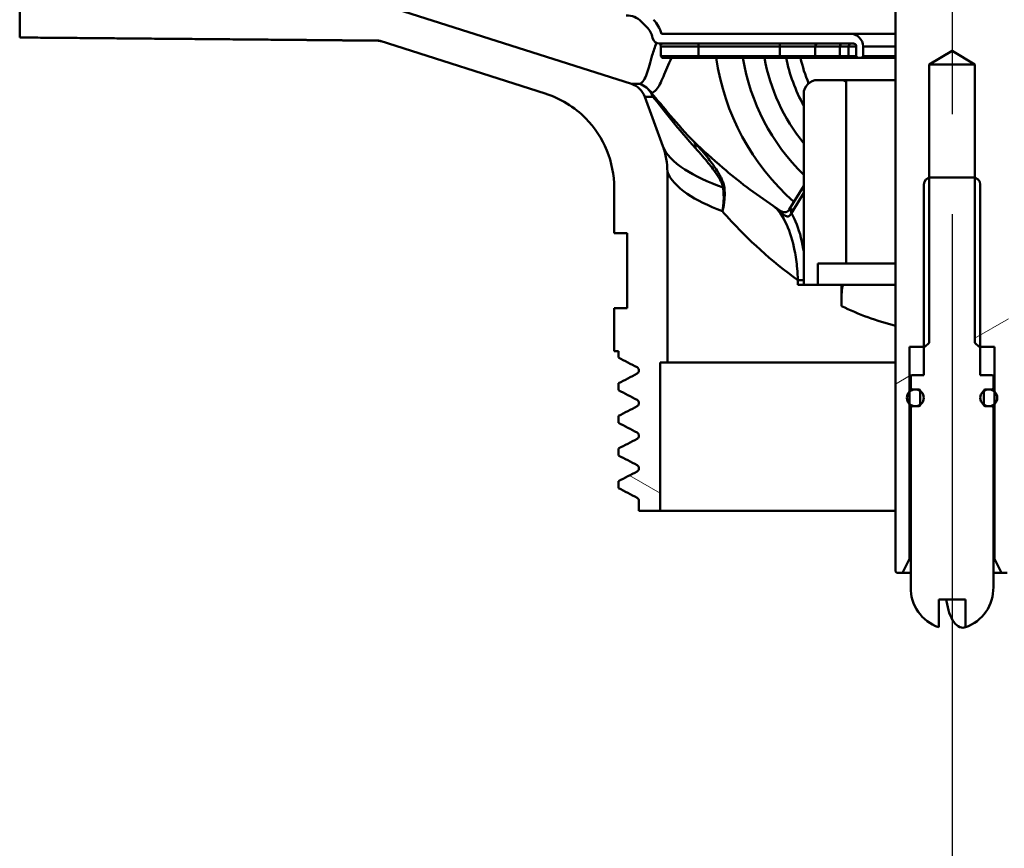
# Model space of a CAD drawing. Units: millimetres. Extents: x 0 to 2100, y 0 to 4364.
# Drawn here: x 715 to 785, y 1442 to 1501 of the extents above; entities that cross this region are included whole.
import ezdxf

# ---------------------------------------------------------------- set-up
doc = ezdxf.new("R2010")
doc.units = ezdxf.units.MM
doc.header["$LTSCALE"] = 10
doc.linetypes.add('CHAIN', pattern=[0.3543, 0.2362, -0.0295, 0.0591, -0.0295])
doc.linetypes.add('DASH_DOT', pattern=[0.182, 0.1181, -0.0295, 0.0049, -0.0295])
for name, color, linetype, lineweight in [('Centerline(ISO)', 7, 'DASH_DOT', 25), ('Hatch', 7, 'Continuous', 9), ('Visible Edges(ISO)', 7, 'Continuous', 50), ('Visible Tangent Edges(ISO)', 7, 'Continuous', 50)]:
    doc.layers.add(name, color=color, linetype=linetype, lineweight=lineweight)
pattern_1 = [(150, (0, 0), (-15.875, -27.4963), [])]
pattern_2 = [(45, (0, 0), (-22.45064, 22.45064), [])]

msp = doc.modelspace()

# ---------------------------------------------------------------- hatches: boundary and pattern name
at = {"layer": 'Hatch'}
h = msp.add_hatch(dxfattribs=at)
h.set_pattern_fill('ANSI31', color=256, scale=254, style=0)
h.set_pattern_definition(pattern_2)
edge = h.paths.add_edge_path()
edge.add_ellipse((758.342, 1499.402), major_axis=(2.127, 0.561), ratio=1, start_angle=0, end_angle=30.21915)
edge.add_line((759.898, 1500.957), (759.536, 1501.319))
edge.add_ellipse((757.981, 1499.763), major_axis=(1.556, 1.556), ratio=1, start_angle=0, end_angle=45)
edge.add_ellipse((757.981, 1499.763), major_axis=(-2.2, 0), ratio=1, start_angle=270, end_angle=270.97307)
edge.add_line((757.943, 1501.963), (757.754, 1501.962))
edge.add_ellipse((757.542, 1601.102), major_axis=(-99.14, -0.212), ratio=1, start_angle=89.87744, end_angle=90, ccw=False)
edge.add_ellipse((757.542, 1601.102), major_axis=(0, -99.14), ratio=1, start_angle=355.12027, end_angle=360, ccw=False)
edge.add_ellipse((750.099, 1513.919), major_axis=(-11.598, 0.99), ratio=1, start_angle=9.87973, end_angle=90, ccw=False)
edge.add_line((738.503, 1512.905), (737.746, 1521.557))
edge.add_ellipse((735.754, 1521.382), major_axis=(-0.174, 1.992), ratio=1, start_angle=270, end_angle=353)
edge.add_line((735.824, 1523.381), (723.942, 1523.796))
edge.add_line((723.942, 1523.796), (723.942, 1523.396))
edge.add_line((723.942, 1523.396), (725.633, 1523.037))
edge.add_line((725.633, 1523.037), (735.888, 1522.679))
edge.add_ellipse((735.846, 1521.479), major_axis=(1.199, -0.042), ratio=1, start_angle=7, end_angle=90, ccw=False)
edge.add_line((737.041, 1521.584), (737.806, 1512.844))
edge.add_ellipse((750.099, 1513.919), major_axis=(1.076, -12.293), ratio=1, start_angle=270, end_angle=350.12027)
edge.add_ellipse((757.542, 1601.102), major_axis=(99.478, -8.493), ratio=1, start_angle=270, end_angle=274.87973)
edge.add_ellipse((757.542, 1601.102), major_axis=(99.84, 0), ratio=1, start_angle=270, end_angle=270.12256)
edge.add_line((757.756, 1501.262), (757.978, 1501.263))
edge.add_ellipse((757.981, 1499.763), major_axis=(1.5, 0.003), ratio=1, start_angle=89.87744, end_angle=90, ccw=False)
edge.add_ellipse((757.981, 1499.763), major_axis=(1.5, 0), ratio=1, start_angle=45, end_angle=90, ccw=False)
edge.add_line((759.042, 1500.824), (759.432, 1500.434))
edge.add_ellipse((758.371, 1499.373), major_axis=(1.061, -1.061), ratio=1, start_angle=56.24386, end_angle=90, ccw=False)
edge.add_ellipse((760.333, 1499.763), major_axis=(0.097, -0.49), ratio=1, start_angle=270, end_angle=348.75614)
edge.add_line((760.333, 1499.263), (774.066, 1499.263))
edge.add_spline(control_points=[(774.066, 1499.263), (774.09, 1499.263), (774.119, 1499.257), (774.165, 1499.238), (774.19, 1499.222), (774.225, 1499.187), (774.241, 1499.162), (774.26, 1499.117), (774.266, 1499.088), (774.266, 1499.063)], knot_values=[0.029619, 0.029619, 0.029619, 0.029619, 0.037024, 0.037024, 0.044429, 0.044429, 0.051834, 0.051834, 0.059239, 0.059239, 0.059239, 0.059239], degree=3, periodic=0)
edge.add_line((774.266, 1499.063), (774.266, 1498.363))
edge.add_line((774.266, 1498.363), (774.366, 1498.263))
edge.add_line((774.366, 1498.263), (774.642, 1498.263))
edge.add_line((774.642, 1498.263), (774.742, 1498.363))
edge.add_line((774.742, 1498.363), (774.742, 1499.063))
edge.add_ellipse((773.842, 1499.063), major_axis=(0, 0.9), ratio=1, start_angle=270, end_angle=360)
edge.add_line((773.842, 1499.963), (760.469, 1499.963))
h = msp.add_hatch(dxfattribs=at)
h.set_pattern_fill('ANSI31', color=256, scale=254, angle=105, style=0)
h.set_pattern_definition(pattern_1)
edge = h.paths.add_edge_path()
edge.add_spline(control_points=[(758.882, 1469.192), (758.882, 1469.162), (758.877, 1469.133), (758.857, 1469.078), (758.842, 1469.053), (758.802, 1469.005), (758.776, 1468.985), (758.747, 1468.97)], knot_values=[-0.027373, -0.027373, -0.027373, -0.027373, -0.018586, -0.018586, -0.009795, -0.009795, 0, 0, 0, 0], degree=3, periodic=0)
edge.add_spline(control_points=[(758.747, 1468.97), (758.527, 1468.856), (758.308, 1468.743), (757.868, 1468.515), (757.647, 1468.401), (757.427, 1468.287)], knot_values=[-0.148625, -0.148625, -0.148625, -0.148625, -0.074416, -0.074416, 0, 0, 0, 0], degree=3, periodic=0)
edge.add_line((757.427, 1468.287), (757.427, 1467.797))
edge.add_line((757.427, 1467.797), (758.747, 1467.11))
edge.add_spline(control_points=[(758.747, 1467.11), (758.769, 1467.099), (758.789, 1467.084), (758.824, 1467.05), (758.839, 1467.03), (758.867, 1466.981), (758.877, 1466.949), (758.882, 1466.907), (758.882, 1466.898), (758.882, 1466.888)], knot_values=[-0.02738, -0.02738, -0.02738, -0.02738, -0.020016, -0.020016, -0.012659, -0.012659, -0.002917, -0.002917, 0, 0, 0, 0], degree=3, periodic=0)
edge.add_line((758.882, 1466.888), (758.882, 1466.187))
edge.add_line((758.882, 1466.187), (760.389, 1466.187))
edge.add_line((760.389, 1466.187), (760.389, 1476.687))
edge.add_line((760.389, 1476.687), (760.891, 1476.687))
edge.add_line((760.891, 1476.687), (760.891, 1490.186))
edge.add_spline(control_points=[(760.891, 1490.186), (760.891, 1490.496), (760.864, 1490.806), (760.755, 1491.417), (760.675, 1491.718), (760.568, 1492.009)], knot_values=[-0.186175, -0.186175, -0.186175, -0.186175, -0.093157, -0.093157, 0, 0, 0, 0], degree=3, periodic=0)
edge.add_line((760.568, 1492.009), (759.295, 1495.495))
edge.add_ellipse((757.886, 1494.981), major_axis=(-0.515, 1.409), ratio=1, start_angle=270, end_angle=322.26385)
edge.add_line((758.341, 1496.41), (741.266, 1501.85))
edge.add_ellipse((743.542, 1508.996), major_axis=(-7.146, 2.277), ratio=1, start_angle=17.67086, end_angle=90, ccw=False)
edge.add_line((736.042, 1508.996), (736.042, 1518.187))
edge.add_ellipse((735.042, 1518.187), major_axis=(0, 1), ratio=1, start_angle=270, end_angle=360)
edge.add_line((735.042, 1519.187), (734.314, 1519.187))
edge.add_line((734.314, 1519.187), (733.042, 1519.187))
edge.add_line((733.042, 1519.187), (732.542, 1519.687))
edge.add_line((732.542, 1519.687), (732.042, 1519.187))
edge.add_line((732.042, 1519.187), (731.725, 1519.187))
edge.add_line((731.725, 1519.187), (727.042, 1519.187))
edge.add_line((727.042, 1519.187), (727.042, 1519.687))
edge.add_line((727.042, 1519.687), (726.542, 1520.187))
edge.add_line((726.542, 1520.187), (726.042, 1519.687))
edge.add_line((726.042, 1519.687), (726.042, 1519.187))
edge.add_line((726.042, 1519.187), (723.292, 1519.187))
edge.add_line((723.292, 1519.187), (722.18, 1521.41))
edge.add_ellipse((721.733, 1521.187), major_axis=(-0.224, 0.447), ratio=1, start_angle=270, end_angle=333.43495)
edge.add_line((721.733, 1521.687), (721.042, 1521.687))
edge.add_ellipse((721.042, 1521.187), major_axis=(-0.5, 0), ratio=1, start_angle=270, end_angle=360)
edge.add_line((720.542, 1521.187), (720.542, 1519.487))
edge.add_ellipse((723.342, 1519.487), major_axis=(0, -2.8), ratio=1, start_angle=270, end_angle=329.45621)
edge.add_ellipse((721.792, 1516.86), major_axis=(0.127, 0.215), ratio=1, start_angle=300.54379, end_angle=360, ccw=False)
edge.add_line((722.042, 1516.86), (722.042, 1515.996))
edge.add_spline(control_points=[(722.042, 1515.996), (722.042, 1515.963), (722.036, 1515.93), (722.011, 1515.87), (721.992, 1515.842), (721.946, 1515.796), (721.919, 1515.778), (721.859, 1515.752), (721.827, 1515.746), (721.794, 1515.746)], knot_values=[-0.039175, -0.039175, -0.039175, -0.039175, -0.029298, -0.029298, -0.019532, -0.019532, -0.009766, -0.009766, 0, 0, 0, 0], degree=3, periodic=0)
edge.add_line((721.794, 1515.746), (715.042, 1515.687))
edge.add_line((715.042, 1515.687), (715.042, 1514.809))
edge.add_line((715.042, 1514.809), (724.042, 1514.809))
edge.add_line((724.042, 1514.809), (724.042, 1512.564))
edge.add_line((724.042, 1512.564), (715.042, 1512.564))
edge.add_line((715.042, 1512.564), (715.042, 1511.887))
edge.add_line((715.042, 1511.887), (722.801, 1511.819))
edge.add_ellipse((722.792, 1510.819), major_axis=(1, -0.009), ratio=1, start_angle=0.5, end_angle=90, ccw=False)
edge.add_line((723.792, 1510.819), (723.792, 1505.554))
edge.add_ellipse((722.792, 1505.554), major_axis=(0, -1), ratio=1, start_angle=0.5, end_angle=90, ccw=False)
edge.add_line((722.801, 1504.554), (715.042, 1504.487))
edge.add_line((715.042, 1504.487), (715.042, 1503.809))
edge.add_line((715.042, 1503.809), (724.042, 1503.809))
edge.add_line((724.042, 1503.809), (724.042, 1501.564))
edge.add_line((724.042, 1501.564), (715.042, 1501.564))
edge.add_line((715.042, 1501.564), (715.042, 1499.697))
edge.add_line((715.042, 1499.697), (740.406, 1499.475))
edge.add_spline(control_points=[(740.406, 1499.475), (740.433, 1499.475), (740.46, 1499.472), (740.512, 1499.464), (740.538, 1499.458), (740.563, 1499.45)], knot_values=[-0.015912, -0.015912, -0.015912, -0.015912, -0.0079, -0.0079, 0, 0, 0, 0], degree=3, periodic=0)
edge.add_line((740.563, 1499.45), (752.232, 1495.733))
edge.add_spline(control_points=[(752.232, 1495.733), (752.774, 1495.56), (753.293, 1495.322), (754.263, 1494.727), (754.71, 1494.371), (755.749, 1493.315), (756.257, 1492.547), (756.948, 1490.861), (757.126, 1489.96), (757.126, 1489.051)], knot_values=[-0.887933, -0.887933, -0.887933, -0.887933, -0.717263, -0.717263, -0.546603, -0.546603, -0.272791, -0.272791, 0, 0, 0, 0], degree=3, periodic=0)
edge.add_line((757.126, 1489.051), (757.126, 1485.832))
edge.add_line((757.126, 1485.832), (758.042, 1485.832))
edge.add_line((758.042, 1485.832), (758.042, 1480.541))
edge.add_line((758.042, 1480.541), (757.126, 1480.541))
edge.add_line((757.126, 1480.541), (757.126, 1477.487))
edge.add_line((757.126, 1477.487), (757.427, 1477.487))
edge.add_line((757.427, 1477.487), (757.427, 1477.033))
edge.add_line((757.427, 1477.033), (758.747, 1476.346))
edge.add_spline(control_points=[(758.747, 1476.346), (758.769, 1476.334), (758.79, 1476.32), (758.826, 1476.284), (758.841, 1476.264), (758.868, 1476.214), (758.878, 1476.182), (758.882, 1476.141), (758.882, 1476.133), (758.882, 1476.124)], knot_values=[-0.027381, -0.027381, -0.027381, -0.027381, -0.019858, -0.019858, -0.012342, -0.012342, -0.002601, -0.002601, 0, 0, 0, 0], degree=3, periodic=0)
edge.add_line((758.882, 1476.124), (758.882, 1476.119))
edge.add_spline(control_points=[(758.882, 1476.119), (758.882, 1476.089), (758.877, 1476.06), (758.857, 1476.005), (758.842, 1475.98), (758.802, 1475.932), (758.776, 1475.912), (758.747, 1475.897)], knot_values=[-0.027373, -0.027373, -0.027373, -0.027373, -0.018586, -0.018586, -0.009795, -0.009795, 0, 0, 0, 0], degree=3, periodic=0)
edge.add_spline(control_points=[(758.747, 1475.897), (758.527, 1475.783), (758.308, 1475.67), (757.868, 1475.442), (757.647, 1475.328), (757.427, 1475.214)], knot_values=[-0.148625, -0.148625, -0.148625, -0.148625, -0.074416, -0.074416, 0, 0, 0, 0], degree=3, periodic=0)
edge.add_line((757.427, 1475.214), (757.427, 1474.724))
edge.add_line((757.427, 1474.724), (758.747, 1474.037))
edge.add_spline(control_points=[(758.747, 1474.037), (758.769, 1474.025), (758.79, 1474.011), (758.826, 1473.975), (758.841, 1473.955), (758.868, 1473.905), (758.878, 1473.873), (758.882, 1473.832), (758.882, 1473.824), (758.882, 1473.815)], knot_values=[-0.027381, -0.027381, -0.027381, -0.027381, -0.019858, -0.019858, -0.012342, -0.012342, -0.002601, -0.002601, 0, 0, 0, 0], degree=3, periodic=0)
edge.add_line((758.882, 1473.815), (758.882, 1473.81))
edge.add_spline(control_points=[(758.882, 1473.81), (758.882, 1473.78), (758.877, 1473.751), (758.857, 1473.696), (758.842, 1473.671), (758.802, 1473.623), (758.776, 1473.603), (758.747, 1473.588)], knot_values=[-0.027373, -0.027373, -0.027373, -0.027373, -0.018586, -0.018586, -0.009795, -0.009795, 0, 0, 0, 0], degree=3, periodic=0)
edge.add_spline(control_points=[(758.747, 1473.588), (758.527, 1473.474), (758.308, 1473.361), (757.868, 1473.133), (757.647, 1473.019), (757.427, 1472.905)], knot_values=[-0.148625, -0.148625, -0.148625, -0.148625, -0.074416, -0.074416, 0, 0, 0, 0], degree=3, periodic=0)
edge.add_line((757.427, 1472.905), (757.427, 1472.415))
edge.add_line((757.427, 1472.415), (758.747, 1471.728))
edge.add_spline(control_points=[(758.747, 1471.728), (758.769, 1471.716), (758.79, 1471.702), (758.826, 1471.666), (758.841, 1471.646), (758.868, 1471.596), (758.878, 1471.564), (758.882, 1471.523), (758.882, 1471.515), (758.882, 1471.506)], knot_values=[-0.027381, -0.027381, -0.027381, -0.027381, -0.019858, -0.019858, -0.012342, -0.012342, -0.002601, -0.002601, 0, 0, 0, 0], degree=3, periodic=0)
edge.add_line((758.882, 1471.506), (758.882, 1471.501))
edge.add_spline(control_points=[(758.882, 1471.501), (758.882, 1471.471), (758.877, 1471.442), (758.857, 1471.387), (758.842, 1471.362), (758.802, 1471.314), (758.776, 1471.294), (758.747, 1471.279)], knot_values=[-0.027373, -0.027373, -0.027373, -0.027373, -0.018586, -0.018586, -0.009795, -0.009795, 0, 0, 0, 0], degree=3, periodic=0)
edge.add_spline(control_points=[(758.747, 1471.279), (758.527, 1471.165), (758.308, 1471.052), (757.868, 1470.824), (757.647, 1470.71), (757.427, 1470.596)], knot_values=[-0.148625, -0.148625, -0.148625, -0.148625, -0.074416, -0.074416, 0, 0, 0, 0], degree=3, periodic=0)
edge.add_line((757.427, 1470.596), (757.427, 1470.106))
edge.add_line((757.427, 1470.106), (758.747, 1469.419))
edge.add_spline(control_points=[(758.747, 1469.419), (758.769, 1469.407), (758.79, 1469.393), (758.826, 1469.357), (758.841, 1469.337), (758.868, 1469.287), (758.878, 1469.255), (758.882, 1469.214), (758.882, 1469.206), (758.882, 1469.197)], knot_values=[-0.027381, -0.027381, -0.027381, -0.027381, -0.019858, -0.019858, -0.012342, -0.012342, -0.002601, -0.002601, 0, 0, 0, 0], degree=3, periodic=0)
edge.add_line((758.882, 1469.197), (758.882, 1469.192))
h = msp.add_hatch(dxfattribs=at)
h.set_pattern_fill('ANSI31', color=256, scale=254, angle=-15, style=0)
h.set_pattern_definition([(30, (0, 0), (-15.875, 27.4963), [])])
h.paths.add_polyline_path([(777.092, 1521.787), (777.042, 1521.737), (776.977, 1521.672), (776.892, 1521.587), (776.892, 1520.368), (776.892, 1519.787), (777.042, 1519.787), (777.042, 1517.881), (777.042, 1514.261), (777.042, 1513.487), (777.042, 1511.787), (777.042, 1461.887), (777.142, 1461.787), (777.542, 1461.787), (778.042, 1462.787), (778.042, 1473.739), (778.042, 1474.634), (778.042, 1477.787), (779.042, 1477.787), (779.121, 1477.787), (779.421, 1478.087), (779.421, 1482.187), (779.421, 1483.687), (779.421, 1489.772), (779.421, 1497.787), (781.042, 1498.761), (782.663, 1497.787), (782.663, 1489.772), (782.663, 1483.687), (782.663, 1482.187), (782.663, 1478.087), (782.963, 1477.787), (783.042, 1477.787), (784.042, 1477.787), (784.042, 1474.634), (784.042, 1473.739), (784.042, 1462.787), (784.542, 1461.787), (784.942, 1461.787), (785.042, 1461.887), (785.042, 1511.787), (785.042, 1513.487), (785.042, 1514.261), (785.042, 1517.881), (785.042, 1519.787), (785.192, 1519.787), (785.192, 1520.368), (785.192, 1521.587), (785.107, 1521.672), (785.042, 1521.737), (784.992, 1521.787)])
h = msp.add_hatch(dxfattribs=at)
h.set_pattern_fill('ANSI31', color=256, scale=254, angle=105, style=0)
h.set_pattern_definition(pattern_1)
edge = h.paths.add_edge_path()
edge.add_line((773.542, 1496.687), (771.532, 1496.687))
edge.add_ellipse((771.532, 1495.697), major_axis=(-0.99, 0), ratio=1, start_angle=270, end_angle=360)
edge.add_line((770.542, 1495.697), (770.542, 1482.187))
edge.add_line((770.542, 1482.187), (771.542, 1482.187))
edge.add_line((771.542, 1482.187), (771.542, 1483.687))
edge.add_line((771.542, 1483.687), (773.542, 1483.687))
edge.add_line((773.542, 1483.687), (773.542, 1496.687))
h = msp.add_hatch(dxfattribs=at)
h.set_pattern_fill('ANSI31', color=256, scale=254, angle=105, style=0)
h.set_pattern_definition(pattern_1)
edge = h.paths.add_edge_path()
edge.add_line((781.987, 1459.91), (781.987, 1457.943))
edge.add_ellipse((781.043, 1460.712), major_axis=(2.768, 0.944), ratio=1, start_angle=270, end_angle=342.63702)
edge.add_line((783.967, 1460.787), (783.967, 1473.487))
edge.add_ellipse((783.867, 1473.487), major_axis=(0.1, 0), ratio=1, start_angle=0, end_angle=90)
edge.add_line((783.867, 1473.587), (783.392, 1473.587))
edge.add_ellipse((783.392, 1473.687), major_axis=(-0.1, 0), ratio=1, start_angle=0, end_angle=90, ccw=False)
edge.add_line((783.292, 1473.687), (783.292, 1473.699))
edge.add_line((783.292, 1473.699), (783.292, 1474.674))
edge.add_line((783.292, 1474.674), (783.292, 1474.687))
edge.add_ellipse((783.392, 1474.687), major_axis=(-0.1, 0), ratio=1, start_angle=270, end_angle=360, ccw=False)
edge.add_line((783.392, 1474.787), (783.867, 1474.787))
edge.add_ellipse((783.867, 1474.887), major_axis=(0.1, 0), ratio=1, start_angle=270, end_angle=360)
edge.add_line((783.967, 1474.887), (783.967, 1475.687))
edge.add_ellipse((783.867, 1475.687), major_axis=(0.1, 0), ratio=1, start_angle=0, end_angle=90)
edge.add_line((783.867, 1475.787), (783.042, 1475.787))
edge.add_line((783.042, 1475.787), (783.042, 1477.787))
edge.add_line((783.042, 1477.787), (783.042, 1482.187))
edge.add_line((783.042, 1482.187), (783.042, 1483.687))
edge.add_line((783.042, 1483.687), (783.042, 1489.287))
edge.add_ellipse((782.542, 1489.287), major_axis=(0.5, 0), ratio=1, start_angle=0, end_angle=75.99539)
edge.add_ellipse((782.542, 1489.287), major_axis=(-0.485, 0.121), ratio=1, start_angle=270, end_angle=284.00461)
edge.add_line((782.542, 1489.787), (779.542, 1489.787))
edge.add_ellipse((779.542, 1489.287), major_axis=(-0.5, 0), ratio=1, start_angle=270, end_angle=284.00461)
edge.add_ellipse((779.542, 1489.287), major_axis=(-0.485, -0.121), ratio=1, start_angle=270, end_angle=345.99539)
edge.add_line((779.042, 1489.287), (779.042, 1483.687))
edge.add_line((779.042, 1483.687), (779.042, 1482.187))
edge.add_line((779.042, 1482.187), (779.042, 1477.787))
edge.add_line((779.042, 1477.787), (779.042, 1475.787))
edge.add_line((779.042, 1475.787), (778.217, 1475.787))
edge.add_ellipse((778.217, 1475.687), major_axis=(-0.1, 0), ratio=1, start_angle=270, end_angle=360)
edge.add_line((778.117, 1475.687), (778.117, 1474.887))
edge.add_ellipse((778.217, 1474.887), major_axis=(-0.1, 0), ratio=1, start_angle=0, end_angle=90)
edge.add_line((778.217, 1474.787), (778.692, 1474.787))
edge.add_ellipse((778.692, 1474.687), major_axis=(0.1, 0), ratio=1, start_angle=0, end_angle=90, ccw=False)
edge.add_line((778.792, 1474.687), (778.792, 1474.674))
edge.add_line((778.792, 1474.674), (778.792, 1473.699))
edge.add_line((778.792, 1473.699), (778.792, 1473.687))
edge.add_ellipse((778.692, 1473.687), major_axis=(0.1, 0), ratio=1, start_angle=270, end_angle=360, ccw=False)
edge.add_line((778.692, 1473.587), (778.217, 1473.587))
edge.add_ellipse((778.217, 1473.487), major_axis=(-0.1, 0), ratio=1, start_angle=270, end_angle=360)
edge.add_line((778.117, 1473.487), (778.117, 1460.787))
edge.add_ellipse((781.041, 1460.712), major_axis=(-2.924, 0.075), ratio=1, start_angle=0, end_angle=72.63702)
edge.add_line((780.097, 1457.943), (780.097, 1459.91))
edge.add_line((780.097, 1459.91), (781.987, 1459.91))
h = msp.add_hatch(dxfattribs=at)
h.set_pattern_fill('ANSI31', color=256, scale=254, style=0)
h.set_pattern_definition(pattern_2)
edge = h.paths.add_edge_path()
edge.add_ellipse((778.442, 1474.187), major_axis=(0.6, 0), ratio=1, start_angle=0, end_angle=54.31467)
edge.add_ellipse((778.442, 1474.187), major_axis=(-0.487, 0.35), ratio=1, start_angle=270, end_angle=305.68533)
edge.add_ellipse((778.442, 1474.187), major_axis=(-0.6, 0), ratio=1, start_angle=270, end_angle=311.81031)
edge.add_ellipse((778.442, 1474.187), major_axis=(-0.447, -0.4), ratio=1, start_angle=270, end_angle=366.37937)
edge.add_ellipse((778.442, 1474.187), major_axis=(0.447, -0.4), ratio=1, start_angle=270, end_angle=311.81031)
edge.add_ellipse((778.442, 1474.187), major_axis=(0.6, 0), ratio=1, start_angle=270, end_angle=305.68533)
edge.add_ellipse((778.442, 1474.187), major_axis=(0.487, 0.35), ratio=1, start_angle=270, end_angle=324.31467)
h = msp.add_hatch(dxfattribs=at)
h.set_pattern_fill('ANSI31', color=256, scale=254, style=0)
h.set_pattern_definition(pattern_2)
edge = h.paths.add_edge_path()
edge.add_ellipse((783.642, 1474.187), major_axis=(-0.6, 0), ratio=1, start_angle=0, end_angle=54.31467)
edge.add_ellipse((783.642, 1474.187), major_axis=(0.487, -0.35), ratio=1, start_angle=270, end_angle=305.68533)
edge.add_ellipse((783.642, 1474.187), major_axis=(0.6, 0), ratio=1, start_angle=270, end_angle=311.81031)
edge.add_ellipse((783.642, 1474.187), major_axis=(0.447, 0.4), ratio=1, start_angle=270, end_angle=366.37937)
edge.add_ellipse((783.642, 1474.187), major_axis=(-0.447, 0.4), ratio=1, start_angle=270, end_angle=311.81031)
edge.add_ellipse((783.642, 1474.187), major_axis=(-0.6, 0), ratio=1, start_angle=270, end_angle=305.68533)
edge.add_ellipse((783.642, 1474.187), major_axis=(-0.487, -0.35), ratio=1, start_angle=270, end_angle=324.31467)

# ---------------------------------------------------------------- linework, layer by layer
at = {"layer": 'Centerline(ISO)', "linetype": 'CHAIN', "ltscale": 23.990969}
msp.add_line((781.042, 1742.187), (781.042, 820.008), dxfattribs=at)
at = {"layer": 'Visible Edges(ISO)'}
for p, q in [((777.042, 1519.787), (777.042, 1461.887)), ((715.042, 1501.564), (715.042, 1499.697)), ((758.341, 1496.41), (741.266, 1501.85)), ((759.042, 1500.824), (759.432, 1500.434)), ((773.842, 1499.963), (760.469, 1499.963)), ((777.042, 1499.963), (773.842, 1499.963)), ((715.042, 1499.697), (715.042, 1499.687)), ((715.042, 1499.687), (740.443, 1499.465)), ((740.563, 1499.45), (752.232, 1495.733)), ((760.333, 1499.263), (774.066, 1499.263)), ((760.427, 1499.063), (760.427, 1498.363)), ((773.718, 1499.063), (773.718, 1498.363)), ((774.266, 1499.063), (774.266, 1498.363)), ((774.266, 1499.063), (774.266, 1498.363)), ((774.742, 1498.363), (774.742, 1499.063)), ((779.421, 1497.787), (781.042, 1498.761)), ((781.042, 1498.761), (782.663, 1497.787)), ((760.427, 1498.363), (763.098, 1498.363)), ((760.527, 1498.263), (760.427, 1498.363)), ((763.098, 1498.263), (760.527, 1498.263)), ((768.846, 1498.363), (763.098, 1498.363)), ((763.098, 1498.263), (768.846, 1498.263)), ((768.846, 1498.363), (771.352, 1498.363)), ((771.258, 1498.263), (768.846, 1498.263)), ((771.258, 1498.263), (773.024, 1498.263)), ((773.101, 1498.363), (771.352, 1498.363)), ((773.618, 1498.263), (773.024, 1498.263)), ((773.101, 1498.363), (773.718, 1498.363)), ((773.618, 1498.263), (773.718, 1498.363)), ((773.74, 1498.263), (773.618, 1498.263)), ((774.266, 1498.363), (773.718, 1498.363)), ((773.74, 1498.263), (774.366, 1498.263)), ((774.266, 1498.363), (774.366, 1498.263)), ((774.266, 1498.363), (774.266, 1498.363)), ((774.366, 1498.263), (774.266, 1498.363)), ((774.366, 1498.263), (774.642, 1498.263)), ((774.366, 1498.263), (774.366, 1498.263)), ((774.642, 1498.263), (774.742, 1498.363)), ((774.642, 1498.263), (777.042, 1498.263)), ((777.042, 1498.363), (774.742, 1498.363)), ((779.421, 1478.087), (779.421, 1497.787)), ((779.421, 1497.787), (782.663, 1497.787)), ((782.663, 1497.787), (782.663, 1478.087)), ((773.542, 1496.687), (771.532, 1496.687)), ((773.542, 1483.687), (773.542, 1496.687)), ((773.542, 1496.687), (777.042, 1496.687)), ((760.568, 1492.009), (759.295, 1495.495)), ((770.542, 1495.697), (770.542, 1482.187)), ((760.891, 1476.687), (760.891, 1490.186)), ((782.542, 1489.787), (779.542, 1489.787)), ((757.126, 1489.051), (757.126, 1485.832)), ((769.518, 1487.513), (770.542, 1489.2)), ((779.042, 1489.287), (779.042, 1475.787)), ((783.042, 1475.787), (783.042, 1489.287)), ((757.126, 1485.832), (758.042, 1485.832)), ((758.042, 1485.832), (758.042, 1480.541)), ((771.542, 1482.187), (771.542, 1483.687)), ((771.542, 1483.687), (773.542, 1483.687)), ((773.542, 1483.687), (777.042, 1483.687)), ((770.132, 1482.187), (770.542, 1482.187)), ((770.542, 1482.187), (771.542, 1482.187)), ((777.042, 1482.187), (771.542, 1482.187)), ((773.217, 1482.187), (773.217, 1480.682)), ((758.042, 1480.541), (757.126, 1480.541)), ((757.126, 1480.541), (757.126, 1477.487)), ((778.042, 1462.787), (778.042, 1477.787)), ((778.042, 1477.787), (779.121, 1477.787)), ((779.121, 1477.787), (779.421, 1478.087)), ((782.663, 1478.087), (782.963, 1477.787)), ((782.963, 1477.787), (784.042, 1477.787)), ((784.042, 1477.787), (784.042, 1462.787)), ((757.126, 1477.487), (757.427, 1477.487)), ((757.427, 1477.487), (757.427, 1477.033)), ((760.389, 1466.187), (760.389, 1476.687)), ((760.389, 1476.687), (760.891, 1476.687)), ((760.891, 1476.687), (777.042, 1476.687)), ((758.882, 1476.124), (758.882, 1476.119)), ((778.117, 1475.687), (778.117, 1474.887)), ((779.042, 1475.787), (778.217, 1475.787)), ((783.867, 1475.787), (783.042, 1475.787)), ((783.967, 1474.887), (783.967, 1475.687)), ((757.427, 1475.214), (757.427, 1474.724)), ((778.217, 1474.787), (778.692, 1474.787)), ((778.792, 1474.687), (778.792, 1473.687)), ((783.292, 1473.687), (783.292, 1474.687)), ((783.392, 1474.787), (783.867, 1474.787)), ((758.882, 1473.815), (758.882, 1473.81)), ((778.117, 1473.487), (778.117, 1460.787)), ((778.692, 1473.587), (778.217, 1473.587)), ((783.867, 1473.587), (783.392, 1473.587)), ((783.967, 1460.787), (783.967, 1473.487)), ((757.427, 1472.905), (757.427, 1472.415)), ((758.882, 1471.506), (758.882, 1471.501)), ((757.427, 1470.596), (757.427, 1470.106)), ((758.882, 1469.197), (758.882, 1469.192)), ((757.427, 1468.287), (757.427, 1467.797)), ((758.882, 1466.888), (758.882, 1466.187)), ((758.882, 1466.187), (760.389, 1466.187)), ((777.042, 1466.187), (760.389, 1466.187)), ((777.542, 1461.787), (778.042, 1462.787)), ((778.117, 1462.787), (778.042, 1462.787)), ((784.042, 1462.787), (783.967, 1462.787)), ((784.042, 1462.787), (784.542, 1461.787)), ((777.042, 1461.887), (777.142, 1461.787)), ((777.142, 1461.787), (777.542, 1461.787)), ((777.542, 1461.787), (778.117, 1461.787)), ((783.967, 1461.787), (784.542, 1461.787)), ((784.542, 1461.787), (784.942, 1461.787)), ((780.097, 1457.943), (780.097, 1459.91)), ((780.097, 1459.91), (781.987, 1459.91)), ((781.987, 1459.91), (781.987, 1457.943))]:
    msp.add_line(p, q, dxfattribs=at)
for centre in [(778.442, 1474.187), (783.642, 1474.187)]:
    msp.add_circle(centre, 0.6, dxfattribs=at)
for centre, radius, start, end in [((757.981, 1499.763), 1.5, 45, 90.12256), ((758.342, 1499.402), 2.2, 14.78085, 45), ((758.371, 1499.373), 1.5, 11.24386, 45), ((773.842, 1499.063), 0.9, 0, 90), ((760.333, 1499.763), 0.5, 191.24386, 270), ((773.918, 1499.063), 0.2, 90, 180), ((774.066, 1499.063), 0.2, 0, 90), ((760.227, 1499.063), 0.2, 0, 23.87271), ((781.042, 1500.687), 16.875, 188.25776, 228.44799), ((781.042, 1500.687), 15, 189.29861, 225.573), ((781.042, 1500.687), 13.5, 190.34258, 218.94244), ((781.042, 1500.687), 12, 191.65247, 208.95502), ((781.042, 1500.687), 11, 192.72879, 202.6498), ((771.532, 1495.697), 0.99, 90, 180), ((757.886, 1494.981), 1.5, 20.06529, 72.32914), ((779.542, 1489.287), 0.5, 90, 180), ((782.542, 1489.287), 0.5, 0, 90), ((778.217, 1475.687), 0.1, 90, 180), ((783.867, 1475.687), 0.1, 0, 90), ((778.217, 1474.887), 0.1, 180, 270), ((783.867, 1474.887), 0.1, 270, 0), ((778.692, 1474.687), 0.1, 0, 90), ((783.392, 1474.687), 0.1, 90, 180), ((778.217, 1473.487), 0.1, 90, 180), ((778.692, 1473.687), 0.1, 270, 0), ((783.392, 1473.687), 0.1, 180, 270), ((783.867, 1473.487), 0.1, 0, 90), ((781.041, 1460.712), 2.925, 178.53071, 251.16774), ((781.043, 1460.712), 2.925, 288.83226, 1.46929)]:
    msp.add_arc(centre, radius, start, end, dxfattribs=at)
msp.add_ellipse((761.645, 1495.324), major_axis=(1.494, -4.284), ratio=0.042876, start_param=2.656453, end_param=2.669767, dxfattribs=at)
msp.add_rational_spline([(715.042, 1499.697), (727.27, 1499.59), (740.406, 1499.475)], [1.00000000522, 1.00063883654, 1.00000235383], degree=2, dxfattribs=at)
for points, knots in [([(740.406, 1499.475), (740.433, 1499.475), (740.46, 1499.472), (740.512, 1499.464), (740.538, 1499.458), (740.563, 1499.45)], [-0.01591188, -0.01591188, -0.01591188, -0.01591188, -0.00790036, -0.00790036, 0, 0, 0, 0]), ([(740.577, 1499.445), (740.577, 1499.445), (740.576, 1499.446), (740.574, 1499.446), (740.572, 1499.447), (740.569, 1499.448), (740.567, 1499.448), (740.562, 1499.449), (740.559, 1499.45), (740.547, 1499.453), (740.541, 1499.455), (740.516, 1499.459), (740.506, 1499.464), (740.443, 1499.465)], [0.03869807, 0.03869807, 0.03869807, 0.03869807, 0.039749628, 0.039749628, 0.041141081, 0.041141081, 0.041893407, 0.041893407, 0.043001846, 0.043001846, 0.043901886, 0.043901886, 0.044788411, 0.044788411, 0.044788411, 0.044788411]), ([(774.066, 1499.263), (774.09, 1499.263), (774.119, 1499.257), (774.165, 1499.238), (774.19, 1499.222), (774.225, 1499.187), (774.241, 1499.162), (774.26, 1499.117), (774.266, 1499.088), (774.266, 1499.063)], [0.0296194, 0.0296194, 0.0296194, 0.0296194, 0.03702432, 0.03702432, 0.04442919, 0.04442919, 0.05183402, 0.05183402, 0.05923881, 0.05923881, 0.05923881, 0.05923881]), ([(752.232, 1495.733), (752.774, 1495.56), (753.293, 1495.322), (754.263, 1494.727), (754.71, 1494.371), (755.749, 1493.315), (756.257, 1492.547), (756.948, 1490.861), (757.126, 1489.96), (757.126, 1489.051)], [-0.8879328, -0.8879328, -0.8879328, -0.8879328, -0.7172629, -0.7172629, -0.546603, -0.546603, -0.2727907, -0.2727907, 0, 0, 0, 0]), ([(760.891, 1490.186), (760.891, 1490.496), (760.864, 1490.806), (760.755, 1491.417), (760.675, 1491.718), (760.568, 1492.009)], [-0.1861752, -0.1861752, -0.1861752, -0.1861752, -0.093157, -0.093157, 0, 0, 0, 0]), ([(769.436, 1487.416), (769.426, 1487.408), (769.417, 1487.401), (769.398, 1487.388), (769.388, 1487.381), (769.368, 1487.37), (769.358, 1487.364), (769.336, 1487.355), (769.325, 1487.35), (769.303, 1487.342), (769.291, 1487.338), (769.28, 1487.335)], [-0.17880471, -0.17880471, -0.17880471, -0.17880471, -0.16632173, -0.16632173, -0.15383875, -0.15383875, -0.14135576, -0.14135576, -0.12887278, -0.12887278, -0.11638979, -0.11638979, -0.11638979, -0.11638979]), ([(769.436, 1487.416), (769.442, 1487.421), (769.448, 1487.427), (769.46, 1487.438), (769.466, 1487.444), (769.477, 1487.457), (769.483, 1487.464), (769.494, 1487.477), (769.499, 1487.484), (769.509, 1487.498), (769.514, 1487.506), (769.518, 1487.513)], [1.160544968, 1.160544968, 1.160544968, 1.160544968, 1.161097205, 1.161097205, 1.161649442, 1.161649442, 1.162201679, 1.162201679, 1.162753916, 1.162753916, 1.163306153, 1.163306153, 1.163306153, 1.163306153]), ([(769.066, 1487.342), (769.066, 1487.342), (769.067, 1487.341), (769.073, 1487.34), (769.078, 1487.338), (769.093, 1487.334), (769.1, 1487.332), (769.122, 1487.327), (769.14, 1487.324), (769.19, 1487.322), (769.217, 1487.322), (769.264, 1487.331), (769.271, 1487.333), (769.28, 1487.335)], [1.12069638, 1.12069638, 1.12069638, 1.12069638, 1.12782767, 1.12782767, 1.13681952, 1.13681952, 1.14192049, 1.14192049, 1.14918112, 1.14918112, 1.15441781, 1.15441781, 1.15542692, 1.15542692, 1.15542692, 1.15542692]), ([(773.416, 1482.187), (773.404, 1482.187), (773.393, 1482.184), (773.367, 1482.173), (773.353, 1482.162), (773.324, 1482.128), (773.31, 1482.102), (773.28, 1482.028), (773.267, 1481.971), (773.24, 1481.816), (773.23, 1481.692), (773.216, 1481.308), (773.217, 1481.014), (773.217, 1480.682)], [-0.2333615, -0.2333615, -0.2333615, -0.2333615, -0.2256141, -0.2256141, -0.2135454, -0.2135454, -0.1952726, -0.1952726, -0.1616692, -0.1616692, -0.0994163, -0.0994163, 0, 0, 0, 0]), ([(757.427, 1477.033), (757.647, 1476.918), (757.867, 1476.803), (758.308, 1476.575), (758.527, 1476.46), (758.747, 1476.346)], [-0.1490051, -0.1490051, -0.1490051, -0.1490051, -0.0745093, -0.0745093, -0.0002093, -0.0002093, -0.0002093, -0.0002093]), ([(758.747, 1476.346), (758.769, 1476.334), (758.79, 1476.32), (758.826, 1476.284), (758.841, 1476.264), (758.868, 1476.214), (758.878, 1476.182), (758.882, 1476.141), (758.882, 1476.133), (758.882, 1476.124)], [-0.02738143, -0.02738143, -0.02738143, -0.02738143, -0.01985754, -0.01985754, -0.01234156, -0.01234156, -0.00260069, -0.00260069, 0, 0, 0, 0]), ([(758.747, 1475.897), (758.527, 1475.783), (758.308, 1475.67), (757.868, 1475.442), (757.647, 1475.328), (757.427, 1475.214)], [-0.1486251, -0.1486251, -0.1486251, -0.1486251, -0.0744163, -0.0744163, 0, 0, 0, 0]), ([(758.882, 1476.119), (758.882, 1476.089), (758.877, 1476.06), (758.857, 1476.005), (758.842, 1475.98), (758.802, 1475.932), (758.776, 1475.912), (758.747, 1475.897)], [-0.02737349, -0.02737349, -0.02737349, -0.02737349, -0.0185861, -0.0185861, -0.00979487, -0.00979487, 0, 0, 0, 0]), ([(757.427, 1474.724), (757.647, 1474.609), (757.867, 1474.494), (758.308, 1474.266), (758.527, 1474.151), (758.747, 1474.037)], [-0.1490051, -0.1490051, -0.1490051, -0.1490051, -0.0745093, -0.0745093, -0.0002093, -0.0002093, -0.0002093, -0.0002093]), ([(758.747, 1473.588), (758.527, 1473.474), (758.308, 1473.361), (757.868, 1473.133), (757.647, 1473.019), (757.427, 1472.905)], [-0.1486251, -0.1486251, -0.1486251, -0.1486251, -0.0744163, -0.0744163, 0, 0, 0, 0]), ([(758.747, 1474.037), (758.769, 1474.025), (758.79, 1474.011), (758.826, 1473.975), (758.841, 1473.955), (758.868, 1473.905), (758.878, 1473.873), (758.882, 1473.832), (758.882, 1473.824), (758.882, 1473.815)], [-0.02738142, -0.02738142, -0.02738142, -0.02738142, -0.01985769, -0.01985769, -0.01234185, -0.01234185, -0.00260099, -0.00260099, 0, 0, 0, 0]), ([(758.882, 1473.81), (758.882, 1473.78), (758.877, 1473.751), (758.857, 1473.696), (758.842, 1473.671), (758.802, 1473.623), (758.776, 1473.603), (758.747, 1473.588)], [-0.02737349, -0.02737349, -0.02737349, -0.02737349, -0.0185861, -0.0185861, -0.00979487, -0.00979487, 0, 0, 0, 0]), ([(757.427, 1472.415), (757.647, 1472.3), (757.867, 1472.185), (758.308, 1471.957), (758.527, 1471.842), (758.747, 1471.728)], [-0.1490051, -0.1490051, -0.1490051, -0.1490051, -0.0745093, -0.0745093, -0.0002093, -0.0002093, -0.0002093, -0.0002093]), ([(758.747, 1471.728), (758.769, 1471.716), (758.79, 1471.702), (758.826, 1471.666), (758.841, 1471.646), (758.868, 1471.596), (758.878, 1471.564), (758.882, 1471.523), (758.882, 1471.515), (758.882, 1471.506)], [-0.02738142, -0.02738142, -0.02738142, -0.02738142, -0.01985775, -0.01985775, -0.01234197, -0.01234197, -0.0026011, -0.0026011, 0, 0, 0, 0]), ([(758.882, 1471.501), (758.882, 1471.471), (758.877, 1471.442), (758.857, 1471.387), (758.842, 1471.362), (758.802, 1471.314), (758.776, 1471.294), (758.747, 1471.279)], [-0.02737349, -0.02737349, -0.02737349, -0.02737349, -0.0185861, -0.0185861, -0.00979487, -0.00979487, 0, 0, 0, 0]), ([(758.747, 1471.279), (758.527, 1471.165), (758.308, 1471.052), (757.868, 1470.824), (757.647, 1470.71), (757.427, 1470.596)], [-0.1486251, -0.1486251, -0.1486251, -0.1486251, -0.0744163, -0.0744163, 0, 0, 0, 0]), ([(757.427, 1470.106), (757.647, 1469.991), (757.867, 1469.876), (758.308, 1469.648), (758.527, 1469.533), (758.747, 1469.419)], [-0.1490051, -0.1490051, -0.1490051, -0.1490051, -0.0745093, -0.0745093, -0.0002093, -0.0002093, -0.0002093, -0.0002093]), ([(758.747, 1469.419), (758.769, 1469.407), (758.79, 1469.393), (758.826, 1469.357), (758.841, 1469.337), (758.868, 1469.287), (758.878, 1469.255), (758.882, 1469.214), (758.882, 1469.206), (758.882, 1469.197)], [-0.02738142, -0.02738142, -0.02738142, -0.02738142, -0.01985771, -0.01985771, -0.01234189, -0.01234189, -0.00260103, -0.00260103, 0, 0, 0, 0]), ([(758.747, 1468.97), (758.527, 1468.856), (758.308, 1468.743), (757.868, 1468.515), (757.647, 1468.401), (757.427, 1468.287)], [-0.1486251, -0.1486251, -0.1486251, -0.1486251, -0.0744163, -0.0744163, 0, 0, 0, 0]), ([(758.882, 1469.192), (758.882, 1469.162), (758.877, 1469.133), (758.857, 1469.078), (758.842, 1469.053), (758.802, 1469.005), (758.776, 1468.985), (758.747, 1468.97)], [-0.02737349, -0.02737349, -0.02737349, -0.02737349, -0.0185861, -0.0185861, -0.00979487, -0.00979487, 0, 0, 0, 0]), ([(757.427, 1467.797), (757.647, 1467.682), (757.867, 1467.567), (758.308, 1467.339), (758.527, 1467.224), (758.747, 1467.11)], [-0.1490051, -0.1490051, -0.1490051, -0.1490051, -0.0745093, -0.0745093, -0.0002093, -0.0002093, -0.0002093, -0.0002093]), ([(758.747, 1467.11), (758.769, 1467.099), (758.789, 1467.084), (758.824, 1467.05), (758.839, 1467.03), (758.867, 1466.981), (758.877, 1466.949), (758.882, 1466.907), (758.882, 1466.898), (758.882, 1466.888)], [-0.02737996, -0.02737996, -0.02737996, -0.02737996, -0.02001558, -0.02001558, -0.01265876, -0.01265876, -0.00291693, -0.00291693, 0, 0, 0, 0]), ([(781.987, 1457.943), (781.926, 1457.922), (781.864, 1457.913), (781.807, 1457.913), (781.672, 1457.913), (781.512, 1457.977), (781.315, 1458.142), (781.234, 1458.231), (781.055, 1458.481), (780.933, 1458.727), (780.768, 1459.202), (780.693, 1459.514), (780.644, 1459.831), (780.639, 1459.87), (780.634, 1459.91)], [-0.0392644, -0.0392644, -0.0392644, -0.0392644, 0, 0, 0, 0.0925118, 0.0925118, 0.1439467, 0.1439467, 0.2368477, 0.2368477, 0.325903, 0.325903, 0.3377622, 0.3377622, 0.3377622, 0.3377622])]:
    msp.add_open_spline(points, degree=3, knots=knots, dxfattribs=at)
msp.add_open_spline([(760.398, 1499.169), (760.382, 1499.205), (760.368, 1499.236), (760.354, 1499.263)], degree=3, dxfattribs=at)
at = {"layer": 'Visible Tangent Edges(ISO)'}
for p, q in [((763.098, 1499.063), (763.098, 1499.263)), ((768.846, 1499.063), (768.846, 1499.263)), ((763.098, 1499.063), (760.427, 1499.063)), ((763.098, 1499.063), (768.846, 1499.063)), ((763.098, 1499.063), (763.098, 1498.363)), ((771.352, 1499.063), (768.846, 1499.063)), ((768.846, 1499.063), (768.846, 1498.363)), ((771.352, 1499.063), (773.101, 1499.063)), ((771.352, 1499.063), (771.352, 1498.363)), ((773.718, 1499.063), (773.101, 1499.063)), ((773.101, 1499.063), (773.101, 1498.363)), ((773.718, 1499.063), (774.266, 1499.063)), ((774.266, 1499.063), (774.266, 1499.063)), ((774.742, 1499.063), (777.042, 1499.063)), ((763.098, 1498.263), (763.098, 1498.363)), ((768.846, 1498.263), (768.846, 1498.363)), ((771.352, 1498.363), (771.258, 1498.263)), ((773.101, 1498.363), (773.024, 1498.263)), ((773.74, 1498.263), (773.684, 1498.328)), ((758.933, 1496.41), (758.341, 1496.41)), ((759.295, 1495.495), (759.862, 1495.495)), ((769.809, 1487.491), (770.542, 1488.7)), ((769.669, 1487.261), (769.809, 1487.491)), ((770.132, 1482.514), (770.132, 1482.187)), ((770.542, 1482.514), (770.132, 1482.514))]:
    msp.add_line(p, q, dxfattribs=at)
for centre, major_axis, ratio, start_param, end_param in [((771.54, 1499.063), (0, 0.2), 0.938178, 0, 1.570796), ((773.255, 1499.063), (0, 0.2), 0.768867, 0, 1.570796), ((760.855, 1499.373), (-0.457, -0.204), 0.879557, 0, 0.045004), ((758.49, 1494.981), (0, 1.5), 0.973908, 5.062594, 5.974771), ((758.49, 1494.981), (0.6, -1.375), 0.994468, 1.706066, 2.426314), ((758.49, 1494.981), (1.131, 0.985), 0.848599, 5.868465, 6.085159), ((761.64, 1491.337), (1.088, 1.033), 0.603949, 5.713096, 6.185936), ((763.655, 1488.552), (-1.492, -0.153), 0.45197, 3.636455, 3.758457), ((768.416, 1486.547), (0.553, 0.833), 0.295633, 0.036745, 0.374304), ((770.535, 1487.261), (-0.855, 0.519), 0.668357, 0.367631, 0.737158)]:
    msp.add_ellipse(centre, major_axis=major_axis, ratio=ratio, start_param=start_param, end_param=end_param, dxfattribs=at)
for points in [[(740.406, 1499.475), (740.43, 1499.468), (740.442, 1499.465), (740.443, 1499.465)], [(760.409, 1499.144), (760.408, 1499.146), (760.407, 1499.149), (760.407, 1499.151)], [(768.959, 1487.385), (768.765, 1487.515), (768.575, 1487.645), (768.39, 1487.778)], [(768.39, 1487.778), (768.541, 1487.664), (768.692, 1487.532), (768.84, 1487.382)], [(769.612, 1487.539), (769.562, 1487.543), (769.531, 1487.534), (769.518, 1487.513)], [(769.087, 1487.335), (769.044, 1487.357), (769.013, 1487.372), (768.991, 1487.38)], [(773.217, 1480.682), (774.422, 1480.095), (775.708, 1479.617), (777.042, 1479.294)]]:
    msp.add_open_spline(points, degree=3, dxfattribs=at)
for points, knots in [([(760.112, 1499.314), (760.001, 1499.017), (759.906, 1498.729), (759.823, 1498.456), (759.671, 1497.954), (759.558, 1497.5), (759.307, 1496.78), (759.166, 1496.516), (758.933, 1496.41)], [1.104302, 1.104302, 1.104302, 1.104302, 1.517621, 1.517621, 1.517621, 2.276431, 2.276431, 3.035242, 3.035242, 3.035242, 3.035242]), ([(760.407, 1499.151), (760.393, 1499.197), (760.438, 1499.242), (760.528, 1499.261), (760.549, 1499.263), (760.571, 1499.263)], [0, 0, 0, 0, 0.1102763, 0.1102763, 0.140028, 0.140028, 0.140028, 0.140028]), ([(759.764, 1495.758), (760.019, 1495.843), (760.197, 1496.075), (760.527, 1496.716), (760.682, 1497.122), (760.875, 1497.569), (760.971, 1497.791), (761.075, 1498.023), (761.192, 1498.263)], [-3.035242, -3.035242, -3.035242, -3.035242, -2.276431, -2.276431, -1.517621, -1.517621, -1.517621, -1.140524, -1.140524, -1.140524, -1.140524]), ([(762.783, 1492.301), (762.194, 1492.917), (761.633, 1493.549), (760.61, 1494.75), (760.143, 1495.328), (759.764, 1495.758)], [-0.675749, -0.675749, -0.675749, -0.675749, -0.3378745, -0.3378745, 0, 0, 0, 0]), ([(759.862, 1495.495), (760.239, 1495.046), (760.708, 1494.437), (761.736, 1493.172), (762.301, 1492.503), (762.892, 1491.852)], [0, 0, 0, 0, 0.3378745, 0.3378745, 0.675749, 0.675749, 0.675749, 0.675749]), ([(764.936, 1489.007), (764.932, 1489.06), (764.923, 1489.114), (764.894, 1489.255), (764.869, 1489.338), (764.804, 1489.524), (764.761, 1489.623), (764.68, 1489.794), (764.642, 1489.867), (764.541, 1490.053), (764.476, 1490.162), (764.324, 1490.403), (764.236, 1490.532), (764.031, 1490.821), (763.913, 1490.976), (763.64, 1491.323), (763.485, 1491.51), (763.146, 1491.904), (762.962, 1492.108), (762.783, 1492.301)], [-0.3849543, -0.3849543, -0.3849543, -0.3849543, -0.3720959, -0.3720959, -0.3515225, -0.3515225, -0.324777, -0.324777, -0.3034138, -0.3034138, -0.2689387, -0.2689387, -0.224121, -0.224121, -0.165858, -0.165858, -0.0901162, -0.0901162, 0, 0, 0, 0]), ([(768.39, 1487.778), (767.071, 1488.635), (765.878, 1489.563), (764.082, 1491.097), (763.398, 1491.726), (762.783, 1492.301)], [-18.703176, -18.703176, -18.703176, -18.703176, -18.032376, -18.032376, -17.56023, -17.56023, -17.56023, -17.56023]), ([(764.832, 1489.067), (763.74, 1489.465), (762.833, 1489.897), (761.305, 1490.885), (760.772, 1491.451), (760.568, 1492.009)], [-17.414685, -17.414685, -17.414685, -17.414685, -16.748305, -16.748305, -15.958371, -15.958371, -15.958371, -15.958371]), ([(762.892, 1491.852), (763.05, 1491.678), (763.212, 1491.496), (763.513, 1491.147), (763.651, 1490.982), (763.895, 1490.679), (764.001, 1490.544), (764.186, 1490.296), (764.266, 1490.186), (764.404, 1489.982), (764.464, 1489.891), (764.557, 1489.738), (764.592, 1489.678), (764.667, 1489.54), (764.706, 1489.46), (764.768, 1489.315), (764.792, 1489.25), (764.82, 1489.145), (764.828, 1489.105), (764.832, 1489.067)], [0, 0, 0, 0, 0.0901162, 0.0901162, 0.165858, 0.165858, 0.224121, 0.224121, 0.2689387, 0.2689387, 0.3034138, 0.3034138, 0.324777, 0.324777, 0.3515225, 0.3515225, 0.3720959, 0.3720959, 0.3849543, 0.3849543, 0.3849543, 0.3849543]), ([(760.891, 1490.186), (761.082, 1489.663), (761.557, 1489.135), (762.935, 1488.196), (763.773, 1487.778), (764.792, 1487.39)], [16.009052, 16.009052, 16.009052, 16.009052, 16.748305, 16.748305, 17.393046, 17.393046, 17.393046, 17.393046]), ([(764.832, 1489.067), (764.85, 1488.933), (764.863, 1488.797), (764.878, 1488.521), (764.88, 1488.382), (764.876, 1488.241), (764.873, 1488.101), (764.864, 1487.96), (764.836, 1487.675), (764.816, 1487.533), (764.792, 1487.39)], [-0.1248162, -0.1248162, -0.1248162, -0.1248162, -0.0934664, -0.0934664, -0.0621165, -0.0621165, -0.0621165, -0.0307667, -0.0307667, 0.0005832, 0.0005832, 0.0005832, 0.0005832]), ([(764.792, 1487.39), (764.825, 1487.528), (764.853, 1487.665), (764.899, 1487.939), (764.917, 1488.075), (764.929, 1488.211), (764.941, 1488.346), (764.948, 1488.48), (764.95, 1488.746), (764.945, 1488.878), (764.936, 1489.007)], [-0.0005832, -0.0005832, -0.0005832, -0.0005832, 0.0307667, 0.0307667, 0.0621165, 0.0621165, 0.0621165, 0.0934664, 0.0934664, 0.1248162, 0.1248162, 0.1248162, 0.1248162]), ([(768.39, 1487.778), (768.747, 1487.501), (769.076, 1487.027), (769.576, 1485.906), (769.764, 1485.278), (769.979, 1484.203), (770.041, 1483.77), (770.107, 1483.061), (770.124, 1482.787), (770.132, 1482.514)], [0, 0, 0, 0, 0.2463346, 0.2463346, 0.4683827, 0.4683827, 0.6071627, 0.6071627, 0.6939003, 0.6939003, 0.6939003, 0.6939003]), ([(769.612, 1487.539), (769.552, 1487.544), (769.53, 1487.51), (769.48, 1487.458), (769.459, 1487.436), (769.435, 1487.416)], [-0.26176035, -0.26176035, -0.26176035, -0.26176035, -0.21283454, -0.21283454, -0.17880471, -0.17880471, -0.17880471, -0.17880471]), ([(769.809, 1487.491), (769.777, 1487.502), (769.749, 1487.511), (769.679, 1487.53), (769.642, 1487.537), (769.612, 1487.539)], [-1.29199822, -1.29199822, -1.29199822, -1.29199822, -1.2686431, -1.2686431, -1.22911913, -1.22911913, -1.22911913, -1.22911913]), ([(764.792, 1487.39), (764.934, 1487.23), (765.078, 1487.071), (766.59, 1485.42), (768.232, 1483.853), (770.132, 1482.514)], [17.93164, 17.93164, 17.93164, 17.93164, 18.032376, 18.032376, 18.961482, 18.961482, 18.961482, 18.961482]), ([(768.84, 1487.382), (768.86, 1487.362), (768.879, 1487.343), (768.928, 1487.296), (768.957, 1487.269), (769.009, 1487.224), (769.032, 1487.205), (769.09, 1487.159), (769.123, 1487.136), (769.189, 1487.095), (769.221, 1487.077), (769.295, 1487.044), (769.336, 1487.032), (769.421, 1487.022), (769.464, 1487.028), (769.545, 1487.067), (769.58, 1487.108), (769.629, 1487.194), (769.643, 1487.244), (769.669, 1487.261)], [0, 0, 0, 0, 0.0102105, 0.0102105, 0.0265472, 0.0265472, 0.0408066, 0.0408066, 0.0628331, 0.0628331, 0.0854476, 0.0854476, 0.1178564, 0.1178564, 0.1589189, 0.1589189, 0.2128345, 0.2128345, 0.2617604, 0.2617604, 0.2617604, 0.2617604]), ([(768.991, 1487.38), (768.982, 1487.384), (768.974, 1487.386), (768.963, 1487.388), (768.96, 1487.387), (768.959, 1487.385)], [1.12530443, 1.12530443, 1.12530443, 1.12530443, 1.14401058, 1.14401058, 1.16317971, 1.16317971, 1.16317971, 1.16317971]), ([(769.28, 1487.335), (769.251, 1487.328), (769.221, 1487.323), (769.169, 1487.321), (769.147, 1487.322), (769.105, 1487.327), (769.084, 1487.331), (769.051, 1487.34), (769.038, 1487.344), (769.011, 1487.355), (768.997, 1487.362), (768.975, 1487.375), (768.967, 1487.38), (768.959, 1487.385)], [-0.1163898, -0.1163898, -0.1163898, -0.1163898, -0.0854476, -0.0854476, -0.0628331, -0.0628331, -0.0408066, -0.0408066, -0.0265472, -0.0265472, -0.0102105, -0.0102105, 0, 0, 0, 0]), ([(770.542, 1484.54), (770.532, 1484.608), (770.52, 1484.676), (770.387, 1485.445), (770.203, 1486.112), (769.871, 1486.886), (769.774, 1487.081), (769.669, 1487.261)], [-0.4897544, -0.4897544, -0.4897544, -0.4897544, -0.4683827, -0.4683827, -0.2463346, -0.2463346, -0.1639265, -0.1639265, -0.1639265, -0.1639265])]:
    msp.add_open_spline(points, degree=3, knots=knots, dxfattribs=at)

doc.saveas('drawing.dxf')
